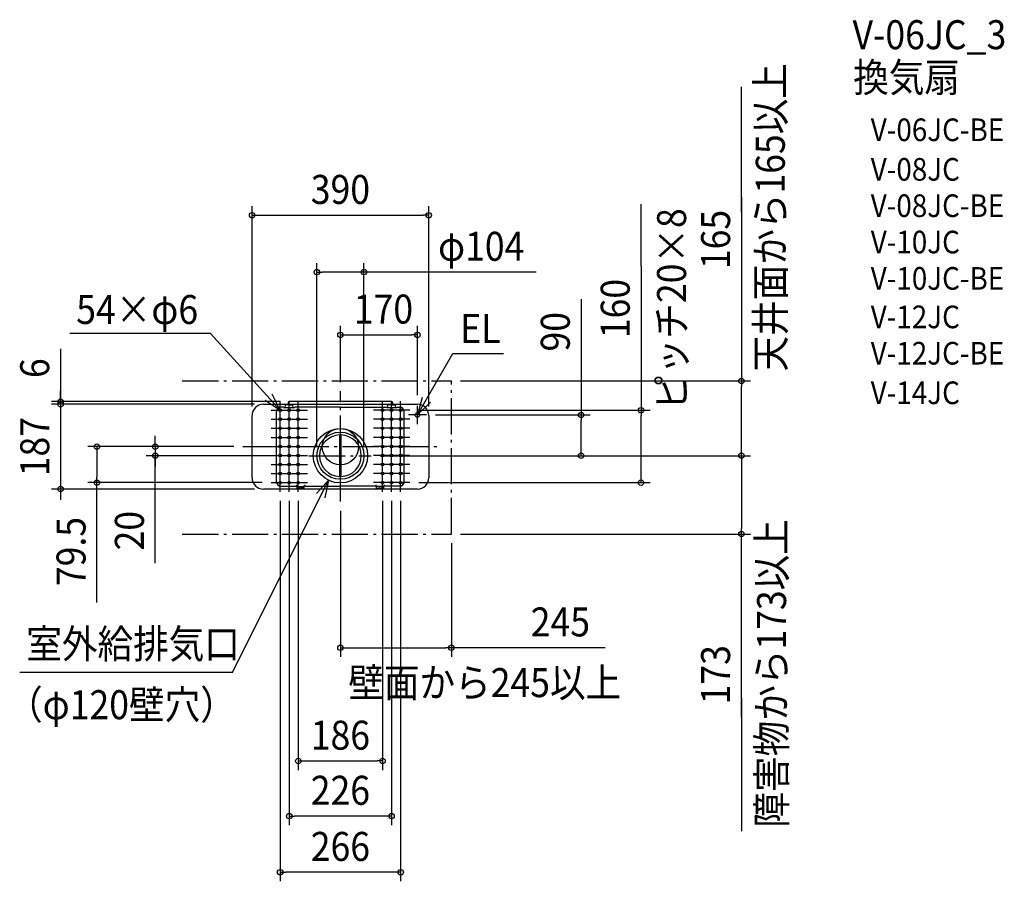
# Model space of a CAD drawing. Extents: x -708 to 1466, y -960 to 943.
import ezdxf
from ezdxf.enums import TextEntityAlignment as Align

# ---------------------------------------------------------------- set-up
doc = ezdxf.new("R2010")
doc.units = 0
doc.header["$LTSCALE"] = 20
doc.header["$PDMODE"] = 3
doc.header["$PDSIZE"] = -2
doc.linetypes.add('DASHDOT', pattern=[5.5, 4, -0.6, 0.3, -0.6])
doc.linetypes.add('DASHED', pattern=[0.75, 0.5, -0.25])
doc.layers.get('DEFPOINTS').update_dxf_attribs({"linetype": 'CONTINUOUS'})
for name, color, linetype in [('ARRANGE', 1, 'CONTINUOUS'), ('BASIS', 6, 'DASHDOT'), ('DETAIL', 5, 'CONTINUOUS'), ('ETC', 61, 'CONTINUOUS'), ('FIX', 11, 'CONTINUOUS'), ('NOTE', 4, 'CONTINUOUS'), ('OUTLINE', 3, 'CONTINUOUS'), ('SERVICESPACE', 2, 'DASHDOT'), ('SIZE', 30, 'CONTINUOUS')]:
    doc.layers.add(name, color=color, linetype=linetype)
doc.styles.get("Standard").update_dxf_attribs({"font": 'SIMPLEX.shx', "width": 0.9, "height": 64, "bigfont": 'BIGFONT.shx'})

msp = doc.modelspace()

# ---------------------------------------------------------------- linework, layer by layer
at = {"layer": 'ARRANGE', "color": 1, "linetype": 'CONTINUOUS'}
msp.add_circle((0, 0), 40, dxfattribs=at)
msp.add_point((0, 0), dxfattribs=at)
at = {"layer": 'BASIS', "color": 6, "linetype": 'DASHDOT'}
for p, q in [((0, -121.413667), (0, 122.163941)), ((-215.505053, 0), (219.858572, 0)), ((-69.646613, -20), (67.950893, -20))]:
    msp.add_line(p, q, dxfattribs=at)
at = {"layer": 'DEFPOINTS', "color": 30, "linetype": 'CONTINUOUS'}
for p in [(195, 510.926909), (-52, 385.372057), (170, 246.738571), (245, 145), (885.241198, 145), (0, 122.163941), (-617.869431, 99.5), (-170, 93.5), (-170, 93.5), (-113.25, 99.5), (170, 93.5), (-195, 68.503808), (153, 80.5), (190, 70), (195, 68.503808), (531.384267, 70), (663.689572, 80.5), (-215.505053, 0), (-215.505053, 0), (-408.824653, -20), (-69.646613, -20), (-52, -20), (52, -20), (67.950893, -20), (67.950893, -20), (67.950893, -20), (-537.662742, -79.5), (-153, -79.5), (153, -79.5), (-617.869431, -93.5), (-170.003808, -93.5), (-133, -99.5), (-113, -99.5), (-93, -99.5), (93, -99.5), (113, -99.5), (133, -99.5), (0, -121.413667), (245, -193), (245, -193), (885.241198, -193), (245, -444.028772), (93, -694.003942), (-113, -815.71458), (-133, -939.666051)]:
    msp.add_point(p, dxfattribs=at)
at = {"layer": 'DETAIL', "color": 5, "linetype": 'CONTINUOUS'}
for p, q in [((-170.003808, 93.5), (170, 93.5)), ((-125, 87.5), (-131, 87.5)), ((-125, 87.3), (-125, 87.5)), ((-122, 87.3), (-121.337002, 90.41577)), ((-122, 86.7), (-122, 87.3)), ((-121.337002, 90.41577), (-121, 91.999513)), ((-119.380799, 91.999513), (-121, 91.999513)), ((-113, 91.999513), (-119.380799, 91.999513)), ((-115.25, 97.5), (-115.25, 93.5)), ((113.25, 99.5), (-113.25, 99.5)), ((-113, 91.999513), (-106.619201, 91.999513)), ((-106.619201, 91.999513), (-105, 91.999513)), ((-104.662998, 90.41577), (-105, 91.999513)), ((-104, 87.3), (-104.662998, 90.41577)), ((-104, 86.7), (-104, 87.3)), ((0, 87.5), (-101, 87.5)), ((-101, 87.3), (-101, 87.5)), ((0, 87.5), (101, 87.5)), ((101, 87.3), (101, 87.5)), ((104, 87.3), (104.662998, 90.41577)), ((104, 86.7), (104, 87.3)), ((104.662998, 90.41577), (105, 91.999513)), ((106.619201, 91.999513), (105, 91.999513)), ((113, 91.999513), (106.619201, 91.999513)), ((113, 91.999513), (119.380799, 91.999513)), ((115.25, 97.5), (115.25, 93.5)), ((119.380799, 91.999513), (121, 91.999513)), ((121.337002, 90.41577), (121, 91.999513)), ((122, 87.3), (121.337002, 90.41577)), ((122, 86.7), (122, 87.3)), ((125, 87.3), (125, 87.5)), ((125, 87.5), (131, 87.5)), ((-195, -68.503808), (-195, 68.503808)), ((-141, -77.5), (-141, 77.5)), ((-122, 86.7), (-104, 86.7)), ((104, 86.7), (122, 86.7)), ((141, -77.5), (141, 77.5)), ((195, 68.5), (195, -68.503808)), ((-1.552024, -65.97381), (-1.552024, 25.97381)), ((1.552024, -65.97381), (1.552024, 25.97381)), ((-97.75, -87.5), (-97.75, -86.7)), ((-95.75, -92.5), (-95.75, -86.7)), ((-79.75, -92.5), (-79.75, -86.7)), ((-77.75, -87.5), (-77.75, -86.7)), ((77.75, -87.5), (77.75, -86.7)), ((79.75, -92.5), (79.75, -86.7)), ((95.75, -92.5), (95.75, -86.7)), ((97.75, -87.5), (97.75, -86.7)), ((170.003808, -93.5), (-170.003808, -93.5)), ((-131, -87.5), (-97.75, -87.5)), ((-95.721178, -88.78805), (-95.75, -88.994975)), ((-79.75, -92.5), (-95.75, -92.5)), ((-95.635819, -88.589078), (-95.721178, -88.78805)), ((-95.497204, -88.405704), (-95.635819, -88.589078)), ((-95.31066, -88.244975), (-95.497204, -88.405704)), ((-95.083355, -88.113068), (-95.31066, -88.244975)), ((-94.824025, -88.015053), (-95.083355, -88.113068)), ((-94.542636, -87.954695), (-94.824025, -88.015053)), ((-94.25, -87.934315), (-94.542636, -87.954695)), ((-94.25, -87.934315), (-81.25, -87.934315)), ((-80.957364, -87.954695), (-81.25, -87.934315)), ((-80.675975, -88.015053), (-80.957364, -87.954695)), ((-80.416645, -88.113068), (-80.675975, -88.015053)), ((-80.18934, -88.244975), (-80.416645, -88.113068)), ((-80.002796, -88.405704), (-80.18934, -88.244975)), ((-79.864181, -88.589078), (-80.002796, -88.405704)), ((-79.778822, -88.78805), (-79.864181, -88.589078)), ((-79.75, -88.994975), (-79.778822, -88.78805)), ((-79.75, -92.5), (-79.75, -87.934315)), ((-77.75, -87.5), (0, -87.5)), ((77.75, -87.5), (0, -87.5)), ((79.75, -92.5), (79.75, -87.934315)), ((79.778822, -88.78805), (79.75, -88.994975)), ((79.75, -92.5), (95.75, -92.5)), ((79.864181, -88.589078), (79.778822, -88.78805)), ((80.002796, -88.405704), (79.864181, -88.589078)), ((80.18934, -88.244975), (80.002796, -88.405704)), ((80.416645, -88.113068), (80.18934, -88.244975)), ((80.675975, -88.015053), (80.416645, -88.113068)), ((80.957364, -87.954695), (80.675975, -88.015053)), ((81.25, -87.934315), (80.957364, -87.954695)), ((94.25, -87.934315), (81.25, -87.934315)), ((94.542636, -87.954695), (94.25, -87.934315)), ((94.824025, -88.015053), (94.542636, -87.954695)), ((95.083355, -88.113068), (94.824025, -88.015053)), ((95.31066, -88.244975), (95.083355, -88.113068)), ((95.497204, -88.405703), (95.31066, -88.244975)), ((95.635819, -88.589078), (95.497204, -88.405703)), ((95.721178, -88.78805), (95.635819, -88.589078)), ((95.75, -88.994975), (95.721178, -88.78805)), ((131, -87.5), (97.75, -87.5))]:
    msp.add_line(p, q, dxfattribs=at)
at = {"layer": 'DETAIL', "color": 5, "linetype": 'DASHED'}
for p, q in [((-79.75, -91.7), (-95.75, -91.7)), ((-84.95, -90.9), (-90.55, -90.9)), ((79.75, -91.7), (95.75, -91.7)), ((84.95, -90.9), (90.55, -90.9))]:
    msp.add_line(p, q, dxfattribs=at)
at = {"layer": 'DETAIL', "color": 5, "linetype": 'CONTINUOUS'}
for centre, radius in [((-133, 80.5), 3), ((-113, 80.5), 3), ((-93, 80.5), 3), ((93, 80.5), 3), ((113, 80.5), 3), ((133, 80.5), 3), ((170, 70), 5), ((-133, 60.5), 3), ((-133, 40.5), 3), ((-113, 60.5), 3), ((-113, 40.5), 3), ((-93, 60.5), 3), ((-93, 40.5), 3), ((93, 60.5), 3), ((93, 40.5), 3), ((113, 60.5), 3), ((113, 40.5), 3), ((133, 60.5), 3), ((133, 40.5), 3), ((-133, 20.5), 3), ((-113, 20.5), 3), ((-93, 20.5), 3), ((0, -20), 60), ((0, -20), 52), ((93, 20.5), 3), ((113, 20.5), 3), ((133, 20.5), 3), ((-133, 0.5), 3), ((-113, 0.5), 3), ((-93, 0.5), 3), ((93, 0.5), 3), ((113, 0.5), 3), ((133, 0.5), 3), ((-133, -19.5), 3), ((-113, -19.5), 3), ((-93, -19.5), 3), ((93, -19.5), 3), ((113, -19.5), 3), ((133, -19.5), 3), ((-133, -39.5), 3), ((-113, -39.5), 3), ((-93, -39.5), 3), ((93, -39.5), 3), ((113, -39.5), 3), ((133, -39.5), 3), ((-133, -59.5), 3), ((-113, -59.5), 3), ((-93, -59.5), 3), ((93, -59.5), 3), ((113, -59.5), 3), ((133, -59.5), 3), ((-133, -79.5), 3), ((-113, -79.5), 3), ((-93, -79.5), 3), ((93, -79.5), 3), ((113, -79.5), 3), ((133, -79.5), 3)]:
    msp.add_circle(centre, radius, dxfattribs=at)
for centre, radius, start, end in [((-170, 68.5), 25, 90, 180), ((-131, 77.5), 10, 90, 180), ((-123.5, 87.3), 1.5, 180, 0), ((-113.25, 97.5), 2, 90, 180), ((-102.5, 87.3), 1.5, 180, 0), ((102.5, 87.3), 1.5, 180, 0), ((113.25, 97.5), 2, 0, 90), ((123.5, 87.3), 1.5, 180, 0), ((131, 77.5), 10, 0, 90), ((170, 68.5), 25, 0, 90), ((0, -20), 46, 91.933507, 268.066493), ((0, -20), 46, 271.933507, 88.066493), ((-170, -68.5), 25, 180, 270), ((-131, -77.5), 10, 180, 270), ((-96.75, -86.7), 1, 0, 180), ((-78.75, -86.7), 1, 0, 180), ((78.75, -86.7), 1, 0, 180), ((96.75, -86.7), 1, 0, 180), ((131, -77.5), 10, 270, 0), ((170, -68.5), 25, 270, 0)]:
    msp.add_arc(centre, radius, start, end, dxfattribs=at)
at = {"layer": 'DETAIL', "color": 5, "linetype": 'DASHED'}
for centre, radius, start, end in [((-91.35, -90.9), 0.8, 270, 0), ((-91.35, -90.9), 1.6, 270, 0), ((-84.15, -90.9), 1.6, 180, 270), ((-84.15, -90.9), 0.8, 180, 270), ((84.15, -90.9), 0.8, 270, 0), ((84.15, -90.9), 1.6, 270, 0), ((91.35, -90.9), 1.6, 180, 270), ((91.35, -90.9), 0.8, 180, 270)]:
    msp.add_arc(centre, radius, start, end, dxfattribs=at)
at = {"layer": 'FIX', "color": 11, "linetype": 'CONTINUOUS'}
for centre in [(-133, 80.5), (-113, 80.5), (-93, 80.5), (93, 80.5), (113, 80.5), (133, 80.5), (-133, 60.5), (-133, 40.5), (-113, 60.5), (-113, 40.5), (-93, 60.5), (-93, 40.5), (93, 60.5), (93, 40.5), (113, 60.5), (113, 40.5), (133, 60.5), (133, 40.5), (-133, 20.5), (-113, 20.5), (-93, 20.5), (93, 20.5), (113, 20.5), (133, 20.5), (-133, 0.5), (-113, 0.5), (-93, 0.5), (93, 0.5), (113, 0.5), (133, 0.5), (-133, -19.5), (-113, -19.5), (-93, -19.5), (93, -19.5), (113, -19.5), (133, -19.5), (-133, -39.5), (-113, -39.5), (-93, -39.5), (93, -39.5), (113, -39.5), (133, -39.5), (-133, -59.5), (-113, -59.5), (-93, -59.5), (93, -59.5), (113, -59.5), (133, -59.5), (-133, -79.5), (-113, -79.5), (-93, -79.5), (93, -79.5), (113, -79.5), (133, -79.5)]:
    msp.add_circle(centre, 3, dxfattribs=at)
at = {"layer": 'NOTE', "color": 4, "linetype": 'CONTINUOUS'}
for p, q in [((-286.613435, 249.887684), (-597.651358, 249.887684)), ((-133, 80.5), (-286.613435, 249.887684)), ((170, 70), (248.291628, 206.016417)), ((248.291628, 206.016417), (360.059984, 206.016417)), ((-133, 80.5), (-150.956507, 116.243025)), ((-166.422304, 102.476114), (-133, 80.5)), ((-133, 60.5), (-133, 100.5)), ((-113, 60.5), (-113, 100.5)), ((-93, 60.5), (-93, 100.5)), ((93, 60.5), (93, 100.5)), ((113, 60.5), (113, 100.5)), ((133, 60.5), (133, 100.5)), ((180.725623, 108.535192), (170, 70)), ((170, 70), (198.556258, 98.009643)), ((170, 50), (170, 90)), ((-153, 80.5), (-113, 80.5)), ((-133, 80.5), (-93, 80.5)), ((-133, 40.5), (-133, 80.5)), ((-113, 80.5), (-73, 80.5)), ((-113, 40.5), (-113, 80.5)), ((-93, 40.5), (-93, 80.5)), ((113, 80.5), (73, 80.5)), ((133, 80.5), (93, 80.5)), ((93, 40.5), (93, 80.5)), ((153, 80.5), (113, 80.5)), ((113, 40.5), (113, 80.5)), ((133, 40.5), (133, 80.5)), ((190, 70), (150, 70)), ((-153, 60.5), (-113, 60.5)), ((-133, 20.5), (-133, 60.5)), ((-133, 60.5), (-93, 60.5)), ((-113, 60.5), (-73, 60.5)), ((-113, 20.5), (-113, 60.5)), ((-93, 20.5), (-93, 60.5)), ((113, 60.5), (73, 60.5)), ((133, 60.5), (93, 60.5)), ((93, 20.5), (93, 60.5)), ((153, 60.5), (113, 60.5)), ((113, 20.5), (113, 60.5)), ((133, 20.5), (133, 60.5)), ((-153, 40.5), (-113, 40.5)), ((-133, 0.5), (-133, 40.5)), ((-133, 40.5), (-93, 40.5)), ((-113, 40.5), (-73, 40.5)), ((-113, 0.5), (-113, 40.5)), ((-93, 0.5), (-93, 40.5)), ((113, 40.5), (73, 40.5)), ((93, 0.5), (93, 40.5)), ((133, 40.5), (93, 40.5)), ((153, 40.5), (113, 40.5)), ((113, 0.5), (113, 40.5)), ((133, 0.5), (133, 40.5)), ((-153, 20.5), (-113, 20.5)), ((-153, 0.5), (-113, 0.5)), ((-133, -19.5), (-133, 20.5)), ((-133, 20.5), (-93, 20.5)), ((-133, 0.5), (-93, 0.5)), ((-133, -39.5), (-133, 0.5)), ((-113, 20.5), (-73, 20.5)), ((-113, -19.5), (-113, 20.5)), ((-113, 0.5), (-73, 0.5)), ((-113, -39.5), (-113, 0.5)), ((-93, -19.5), (-93, 20.5)), ((-93, -39.5), (-93, 0.5)), ((113, 20.5), (73, 20.5)), ((113, 0.5), (73, 0.5)), ((133, 20.5), (93, 20.5)), ((93, -19.5), (93, 20.5)), ((133, 0.5), (93, 0.5)), ((93, -39.5), (93, 0.5)), ((153, 20.5), (113, 20.5)), ((113, -19.5), (113, 20.5)), ((153, 0.5), (113, 0.5)), ((113, -39.5), (113, 0.5)), ((133, -19.5), (133, 20.5)), ((133, -39.5), (133, 0.5)), ((-153, -19.5), (-113, -19.5)), ((-133, -59.5), (-133, -19.5)), ((-133, -19.5), (-93, -19.5)), ((-113, -19.5), (-73, -19.5)), ((-113, -59.5), (-113, -19.5)), ((-93, -59.5), (-93, -19.5)), ((113, -19.5), (73, -19.5)), ((133, -19.5), (93, -19.5)), ((93, -59.5), (93, -19.5)), ((153, -19.5), (113, -19.5)), ((113, -59.5), (113, -19.5)), ((133, -59.5), (133, -19.5)), ((-153, -39.5), (-113, -39.5)), ((-133, -79.5), (-133, -39.5)), ((-133, -39.5), (-93, -39.5)), ((-113, -39.5), (-73, -39.5)), ((-113, -79.5), (-113, -39.5)), ((-93, -79.5), (-93, -39.5)), ((113, -39.5), (73, -39.5)), ((93, -79.5), (93, -39.5)), ((133, -39.5), (93, -39.5)), ((113, -79.5), (113, -39.5)), ((153, -39.5), (113, -39.5)), ((133, -79.5), (133, -39.5)), ((-153, -59.5), (-113, -59.5)), ((-133, -99.5), (-133, -59.5)), ((-133, -59.5), (-93, -59.5)), ((-113, -59.5), (-73, -59.5)), ((-113, -99.5), (-113, -59.5)), ((-93, -99.5), (-93, -59.5)), ((113, -59.5), (73, -59.5)), ((133, -59.5), (93, -59.5)), ((93, -99.5), (93, -59.5)), ((153, -59.5), (113, -59.5)), ((113, -99.5), (113, -59.5)), ((133, -99.5), (133, -59.5)), ((-238.561784, -498.952181), (-26.111267, -74.020382)), ((-153, -79.5), (-113, -79.5)), ((-133, -79.5), (-93, -79.5)), ((-113, -79.5), (-73, -79.5)), ((-52.97463, -103.657516), (-26.111267, -74.020382)), ((-26.111267, -74.020382), (-34.557055, -113.118575)), ((113, -79.5), (73, -79.5)), ((133, -79.5), (93, -79.5)), ((153, -79.5), (113, -79.5)), ((-238.561784, -498.952181), (-707.853783, -498.952181))]:
    msp.add_line(p, q, dxfattribs=at)
at = {"layer": 'OUTLINE', "color": 3, "linetype": 'CONTINUOUS'}
for p, q in [((-170.003808, 93.5), (170, 93.5)), ((-195, -68.503808), (-195, 68.503808)), ((195, 68.5), (195, -68.503808)), ((170.003808, -93.5), (-170.003808, -93.5))]:
    msp.add_line(p, q, dxfattribs=at)
for centre, start, end in [((-170, 68.5), 90, 180), ((170, 68.5), 0, 90), ((-170, -68.5), 180, 270), ((170, -68.5), 270, 0)]:
    msp.add_arc(centre, 25, start, end, dxfattribs=at)
at = {"layer": 'SERVICESPACE', "color": 2, "linetype": 'DASHDOT'}
for p, q in [((-349.131628, 145), (245, 145)), ((245, -193), (245, 145)), ((-349.131628, -193), (245, -193))]:
    msp.add_line(p, q, dxfattribs=at)
at = {"layer": 'SIZE', "color": 30, "linetype": 'CONTINUOUS'}
for p, q in [((885.241198, 518.025864), (885.241198, 794.631717)), ((885.241198, 551.010245), (885.241198, 145)), ((-195, 88.503808), (-195, 530.926909)), ((195, 88.503808), (195, 530.926909)), ((663.689572, 398.526748), (663.689572, 535.484382)), ((-195, 510.926909), (-183, 510.926909)), ((-183, 510.926909), (183, 510.926909)), ((195, 510.926909), (183, 510.926909)), ((-52, 0), (-52, 405.372057)), ((52, 0), (52, 405.372057)), ((663.689572, 398.526748), (663.689572, 80.5)), ((-52, 385.372057), (-40, 385.372057)), ((40, 385.372057), (-40, 385.372057)), ((52, 385.372057), (40, 385.372057)), ((431.822845, 385.372057), (52, 385.372057)), ((531.384267, 325.355212), (531.384267, 70)), ((0, 142.163941), (0, 266.738571)), ((170, 113.5), (170, 266.738571)), ((0, 246.738571), (12, 246.738571)), ((12, 246.738571), (158, 246.738571)), ((170, 246.738571), (158, 246.738571)), ((-617.869431, 216.14781), (-617.869431, 99.5)), ((265, 145), (905.241198, 145)), ((885.241198, 145), (885.241198, 133)), ((885.241198, -8), (885.241198, 133)), ((-617.869431, 111.5), (-617.869431, 123.5)), ((-617.869431, 105.5), (-617.869431, 117.5)), ((-617.869431, 99.5), (-617.869431, 111.5)), ((-133.25, 99.5), (-637.869431, 99.5)), ((-190, 93.5), (-637.869431, 93.5)), ((-190, 93.5), (-637.869431, 93.5)), ((-617.869431, 93.5), (-617.869431, 105.5)), ((-617.869431, 93.5), (-617.869431, 99.5)), ((-617.869431, 93.5), (-617.869431, 99.5)), ((-617.869431, 93.5), (-617.869431, -93.5)), ((-617.869431, 93.5), (-617.869431, 81.5)), ((-617.869431, 81.5), (-617.869431, 69.5)), ((173, 80.5), (683.689572, 80.5)), ((210, 70), (551.384267, 70)), ((531.384267, 70), (531.384267, 58)), ((663.689572, 80.5), (663.689572, 68.5)), ((663.689572, -67.5), (663.689572, 68.5)), ((531.384267, -8), (531.384267, 58)), ((-408.824653, 12), (-408.824653, 24)), ((-235.505053, 0), (-557.662742, 0)), ((-537.662742, 0), (-537.662742, -12)), ((-235.505053, 0), (-428.824653, 0)), ((-408.824653, 0), (-408.824653, 12)), ((-408.824653, 0), (-408.824653, -20)), ((-408.824653, 0), (-408.824653, -20)), ((-537.662742, -12), (-537.662742, -67.5)), ((-89.646613, -20), (-428.824653, -20)), ((-408.824653, -257.134951), (-408.824653, -20)), ((-408.824653, -20), (-408.824653, -32)), ((87.950893, -20), (551.384267, -20)), ((87.950893, -20), (905.241198, -20)), ((87.950893, -20), (905.241198, -20)), ((531.384267, -20), (531.384267, -8)), ((885.241198, -20), (885.241198, -8)), ((885.241198, -20), (885.241198, -32)), ((-408.824653, -32), (-408.824653, -44)), ((885.241198, -32), (885.241198, -181)), ((-173, -79.5), (-557.662742, -79.5)), ((-537.662742, -79.5), (-537.662742, -67.5)), ((-537.662742, -344.314298), (-537.662742, -79.5)), ((173, -79.5), (683.689572, -79.5)), ((663.689572, -79.5), (663.689572, -67.5)), ((-190.003808, -93.5), (-637.869431, -93.5)), ((-617.869431, -93.5), (-617.869431, -105.5)), ((-617.869431, -105.5), (-617.869431, -117.5)), ((-133, -119.5), (-133, -959.666051)), ((-113, -119.5), (-113, -835.71458)), ((-93, -119.5), (-93, -714.003942)), ((93, -119.5), (93, -714.003942)), ((113, -119.5), (113, -835.71458)), ((133, -119.5), (133, -959.666051)), ((0, -141.413667), (0, -464.028772)), ((265, -193), (905.241198, -193)), ((885.241198, -193), (885.241198, -181)), ((885.241198, -597.132378), (885.241198, -193)), ((245, -213), (245, -464.028772)), ((0, -444.028772), (12, -444.028772)), ((12, -444.028772), (233, -444.028772)), ((245, -444.028772), (233, -444.028772)), ((584.662894, -444.028772), (245, -444.028772)), ((885.241198, -554.983268), (885.241198, -849.183674)), ((-93, -694.003942), (-81, -694.003942)), ((-81, -694.003942), (81, -694.003942)), ((93, -694.003942), (81, -694.003942)), ((-113, -815.71458), (-101, -815.71458)), ((101, -815.71458), (-101, -815.71458)), ((113, -815.71458), (101, -815.71458)), ((-133, -939.666051), (-121, -939.666051)), ((121, -939.666051), (-121, -939.666051)), ((133, -939.666051), (121, -939.666051))]:
    msp.add_line(p, q, dxfattribs=at)
for centre in [(-195, 510.926909), (195, 510.926909), (-52, 385.372057), (52, 385.372057), (0, 246.738571), (170, 246.738571), (885.241198, 145), (-617.869431, 99.5), (-617.869431, 93.5), (-617.869431, 93.5), (531.384267, 70), (663.689572, 80.5), (-537.662742, 0), (-408.824653, 0), (-408.824653, -20), (531.384267, -20), (885.241198, -20), (885.241198, -20), (-537.662742, -79.5), (663.689572, -79.5), (-617.869431, -93.5), (885.241198, -193), (0, -444.028772), (245, -444.028772), (-93, -694.003942), (93, -694.003942), (-113, -815.71458), (113, -815.71458), (-133, -939.666051), (133, -939.666051)]:
    msp.add_circle(centre, 6, dxfattribs=at)

# ---------------------------------------------------------------- texts
at = {"layer": 'ETC', "color": 61, "linetype": 'CONTINUOUS', "width": 0.9}
for s, height, p in [('V-06JC_3', 64, (1130.599005, 877.569099)), ('換気扇', 64, (1132.12868, 783.300774)), ('V-06JC-BE', 50, (1170.741869, 674.577431)), ('V-08JC', 50, (1170.741869, 587.243805)), ('V-08JC-BE', 50, (1170.741869, 506.991285)), ('V-10JC', 50, (1170.741869, 426.738762)), ('V-10JC-BE', 50, (1170.741869, 346.486242)), ('V-12JC', 50, (1170.741869, 261.512981)), ('V-12JC-BE', 50, (1170.741869, 181.260461)), ('V-14JC', 50, (1170.741869, 93.926835))]:
    msp.add_text(s, height=height, dxfattribs=at).set_placement(p)
at = {"layer": 'NOTE', "color": 4, "linetype": 'CONTINUOUS', "width": 0.9}
for s, p in [('天井面から165以上', (980.987453, 165.906862)), ('ピッチ20×8', (763.049998, 81.259156)), ('障害物から173以上', (983.798565, -840.988604))]:
    msp.add_text(s, height=64, rotation=90, dxfattribs=at).set_placement(p)
for s, p in [('54×φ6', (-583.214963, 270.831556)), ('EL', (264.523732, 228.736585)), ('室外給排気口', (-693.417387, -467.404758)), ('壁面から245以上', (17.437381, -552.975624)), ('（φ120壁穴）', (-735.849135, -601.716394))]:
    msp.add_text(s, height=64, dxfattribs=at).set_placement(p)
at = {"layer": 'SIZE', "color": 30, "linetype": 'CONTINUOUS', "width": 0.9}
for s, p in [('390', (0, 535.926909)), ('φ104', (310.822845, 410.372057)), ('170', (95.030261, 271.738571)), ('245', (485.605751, -419.028772)), ('186', (0, -669.003942)), ('226', (0, -790.71458)), ('266', (0, -914.666051))]:
    msp.add_text(s, height=64, dxfattribs=at).set_placement(p, align=Align.CENTER)
for s, p in [('165', (860.241198, 457.438816)), ('160', (638.689572, 304.955319)), ('90', (506.384267, 253.72664)), ('6', (-642.869431, 173.319239)), ('187', (-642.869431, 0)), ('20', (-433.824653, -185.50638)), ('79.5', (-562.662742, -231.542869)), ('173', (860.241198, -503.560949))]:
    msp.add_text(s, height=64, rotation=90, dxfattribs=at).set_placement(p, align=Align.CENTER)

doc.saveas('drawing.dxf')
